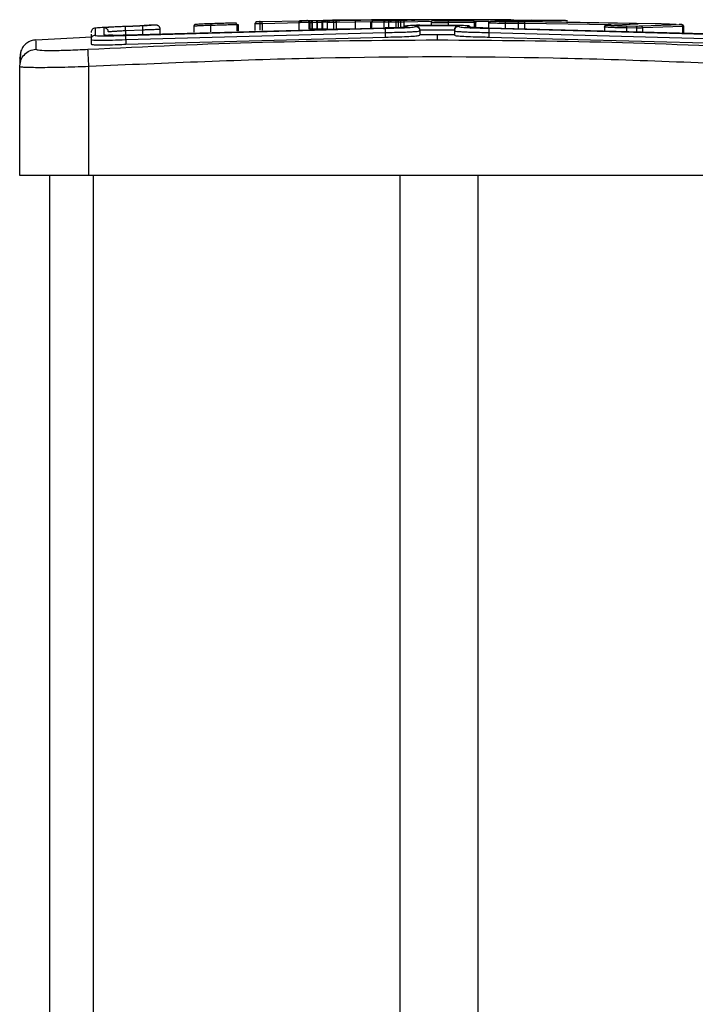
# Model space of a CAD drawing. Units: inches. Extents: x -231 to 2247, y 66 to 1323.
# Drawn here: x 1212 to 1220, y 1174 to 1186 of the extents above; entities that cross this region are included whole.
import ezdxf

# ---------------------------------------------------------------- set-up
doc = ezdxf.new("R2010")
doc.units = ezdxf.units.IN
doc.header["$MEASUREMENT"] = 0
doc.layers.add('VP-SIDE', color=50, linetype='Continuous', plot=False)

# ---------------------------------------------------------------- blocks, each defined once
blk = doc.blocks.new('RC1409_side')
at = {"color": 0, "linetype": 'Continuous', "lineweight": 25}
for p, q in [((994.426, 900.616), (994.548, 900.617)), ((994.437, 900.613), (994.68, 900.617)), ((994.491, 900.617), (994.46, 900.616)), ((994.548, 900.617), (994.654, 900.618)), ((994.906, 900.619), (994.606, 900.615)), ((994.68, 900.617), (994.907, 900.62)), ((994.906, 900.619), (994.945, 900.62)), ((995.216, 900.617), (995.079, 900.615)), ((995.083, 900.618), (995.216, 900.617)), ((995.535, 900.62), (995.167, 900.615)), ((995.188, 900.619), (995.267, 900.618)), ((995.323, 900.622), (995.235, 900.621)), ((995.561, 900.622), (995.235, 900.621)), ((995.303, 900.618), (995.313, 900.619)), ((995.313, 900.619), (995.33, 900.619)), ((995.51, 900.622), (995.323, 900.622)), ((995.33, 900.619), (995.47, 900.62)), ((995.798, 900.622), (995.561, 900.622)), ((995.561, 900.622), (995.561, 900.622)), ((996.238, 900.62), (996.177, 900.621)), ((996.253, 900.617), (996.324, 900.619)), ((991.608, 900.525), (991.608, 900.441)), ((991.708, 900.53), (991.708, 900.447)), ((992.208, 900.555), (991.958, 900.544)), ((991.958, 900.544), (992.208, 900.555)), ((992.158, 900.552), (991.958, 900.543)), ((991.958, 900.447), (994.96, 900.529)), ((991.958, 900.441), (994.96, 900.524)), ((992.208, 900.555), (992.208, 900.555)), ((992.309, 900.559), (992.309, 900.559)), ((992.361, 900.461), (992.361, 900.509)), ((992.749, 900.549), (992.749, 900.476)), ((992.75, 900.546), (992.75, 900.546)), ((992.75, 900.546), (992.75, 900.476)), ((992.947, 900.483), (992.947, 900.555)), ((993.248, 900.492), (993.248, 900.562)), ((993.265, 900.492), (993.265, 900.564)), ((993.455, 900.579), (993.455, 900.497)), ((993.516, 900.599), (993.537, 900.599)), ((993.516, 900.499), (993.516, 900.579)), ((993.516, 900.579), (993.538, 900.579)), ((993.537, 900.599), (993.997, 900.609)), ((993.538, 900.579), (993.977, 900.589)), ((993.538, 900.579), (993.538, 900.5)), ((993.962, 900.589), (993.962, 900.509)), ((994.062, 900.611), (994.07, 900.611)), ((994.07, 900.611), (994.094, 900.611)), ((994.07, 900.611), (994.07, 900.611)), ((994.089, 900.608), (994.07, 900.608)), ((994.074, 900.61), (994.074, 900.61)), ((994.083, 900.511), (994.083, 900.591)), ((994.083, 900.591), (994.09, 900.591)), ((994.09, 900.591), (994.09, 900.591)), ((994.09, 900.591), (994.114, 900.591)), ((994.09, 900.591), (994.09, 900.511)), ((994.09, 900.591), (994.09, 900.511)), ((994.107, 900.611), (994.158, 900.612)), ((994.114, 900.591), (994.114, 900.511)), ((994.118, 900.591), (994.169, 900.592)), ((994.118, 900.591), (994.118, 900.512)), ((994.158, 900.612), (994.168, 900.612)), ((994.168, 900.612), (994.249, 900.613)), ((994.169, 900.592), (994.173, 900.592)), ((994.169, 900.592), (994.169, 900.512)), ((994.173, 900.592), (994.229, 900.593)), ((994.173, 900.592), (994.173, 900.512)), ((994.229, 900.595), (994.229, 900.513)), ((994.239, 900.513), (994.229, 900.513)), ((994.239, 900.513), (994.239, 900.593)), ((994.254, 900.613), (994.284, 900.614)), ((994.284, 900.614), (994.36, 900.615)), ((994.29, 900.591), (994.29, 900.51)), ((994.316, 900.61), (994.437, 900.613)), ((994.385, 900.611), (994.356, 900.61)), ((994.36, 900.615), (994.436, 900.616)), ((994.398, 900.591), (994.366, 900.59)), ((994.366, 900.51), (994.366, 900.59)), ((994.398, 900.511), (994.366, 900.51)), ((994.606, 900.615), (994.385, 900.611)), ((994.619, 900.595), (994.398, 900.591)), ((994.398, 900.511), (994.398, 900.591)), ((994.619, 900.515), (994.398, 900.511)), ((994.46, 900.616), (994.426, 900.616)), ((994.447, 900.616), (994.428, 900.616)), ((994.812, 900.598), (994.619, 900.595)), ((994.619, 900.515), (994.619, 900.595)), ((994.793, 900.6), (994.793, 900.516)), ((994.807, 900.595), (994.795, 900.596)), ((994.807, 900.515), (994.807, 900.595)), ((994.826, 900.615), (994.815, 900.616)), ((994.949, 900.514), (994.949, 900.594)), ((994.998, 900.594), (994.949, 900.594)), ((995.035, 900.614), (994.96, 900.614)), ((994.998, 900.595), (994.998, 900.528)), ((995.02, 900.614), (995.035, 900.614)), ((995.089, 900.532), (995.089, 900.593)), ((995.127, 900.614), (995.099, 900.613)), ((995.143, 900.594), (995.116, 900.593)), ((995.116, 900.533), (995.116, 900.593)), ((995.167, 900.615), (995.127, 900.614)), ((995.182, 900.595), (995.143, 900.594)), ((995.143, 900.534), (995.143, 900.594)), ((995.495, 900.599), (995.182, 900.595)), ((995.182, 900.542), (995.182, 900.595)), ((995.21, 900.543), (995.21, 900.552)), ((995.31, 900.554), (995.811, 900.554)), ((995.31, 900.543), (995.31, 900.554)), ((995.36, 900.559), (995.761, 900.559)), ((995.361, 900.502), (995.361, 900.504)), ((995.361, 900.504), (995.761, 900.504)), ((995.493, 900.591), (995.493, 900.559)), ((995.692, 900.559), (995.692, 900.588)), ((995.761, 900.502), (995.761, 900.504)), ((995.811, 900.554), (995.811, 900.543)), ((995.911, 900.552), (995.911, 900.543)), ((995.983, 900.61), (995.974, 900.61)), ((996.16, 900.601), (995.989, 900.601)), ((995.992, 900.534), (995.992, 900.59)), ((996.002, 900.59), (995.992, 900.59)), ((996.01, 900.533), (996.01, 900.596)), ((996.154, 900.588), (996.154, 900.529)), ((996.158, 900.529), (996.158, 900.582)), ((996.161, 900.529), (999.163, 900.447)), ((996.161, 900.524), (999.163, 900.441)), ((996.177, 900.602), (996.179, 900.603)), ((996.409, 900.614), (996.346, 900.615)), ((996.35, 900.524), (996.35, 900.577)), ((996.407, 900.606), (996.468, 900.605)), ((996.468, 900.605), (996.49, 900.605)), ((996.49, 900.605), (996.563, 900.604)), ((996.573, 900.597), (996.491, 900.597)), ((996.577, 900.577), (996.502, 900.577)), ((996.502, 900.52), (996.502, 900.577)), ((996.563, 900.604), (998.084, 900.578)), ((997.78, 900.578), (996.573, 900.597)), ((996.577, 900.518), (996.577, 900.577)), ((997.575, 900.561), (996.577, 900.577)), ((996.593, 900.613), (996.595, 900.613)), ((996.595, 900.613), (996.613, 900.614)), ((997.067, 900.61), (996.657, 900.616)), ((997.033, 900.611), (996.957, 900.612)), ((997.059, 900.611), (997.063, 900.61)), ((997.496, 900.54), (997.496, 900.492)), ((997.523, 900.559), (997.88, 900.573)), ((997.86, 900.545), (997.749, 900.546)), ((997.756, 900.485), (997.756, 900.526)), ((997.872, 900.525), (997.756, 900.526)), ((997.872, 900.482), (997.872, 900.525)), ((998.382, 900.563), (997.92, 900.546)), ((998.401, 900.543), (997.938, 900.526)), ((997.938, 900.48), (997.938, 900.526)), ((998.401, 900.462), (998.401, 900.543)), ((998.412, 900.463), (998.412, 900.544)), ((991.57, 900.42), (990.923, 900.384)), ((991.561, 900.454), (991.561, 900.392)), ((991.561, 900.436), (991.561, 900.421)), ((991.561, 900.392), (991.561, 900.339)), ((992.161, 900.502), (991.961, 900.493)), ((991.961, 900.442), (991.961, 900.493)), ((991.961, 900.392), (994.961, 900.474)), ((991.961, 900.339), (994.961, 900.421)), ((991.961, 900.392), (991.961, 900.339)), ((992.161, 900.451), (992.161, 900.502)), ((994.961, 900.474), (994.961, 900.421)), ((995.361, 900.493), (995.361, 900.443)), ((995.361, 900.452), (995.561, 900.452)), ((995.561, 900.452), (995.561, 900.388)), ((995.561, 900.452), (995.761, 900.452)), ((995.761, 900.493), (995.761, 900.443)), ((996.161, 900.474), (996.161, 900.421)), ((996.161, 900.474), (999.161, 900.392)), ((996.161, 900.421), (999.161, 900.339)), ((998.409, 900.463), (998.401, 900.462)), ((990.736, 900.081), (990.743, 900.117)), ((990.736, 898.821), (990.736, 900.081)), ((991.536, 898.821), (991.536, 900.081)), ((991.536, 898.821), (990.736, 898.821)), ((991.086, 865.444), (991.086, 898.821)), ((999.586, 898.821), (991.536, 898.821)), ((991.586, 898.821), (991.586, 865.454)), ((995.136, 865.521), (995.136, 898.821)), ((996.036, 865.538), (996.036, 898.821))]:
    blk.add_line(p, q, dxfattribs=at)
for centre, radius, start, end in [((995.31, 828.15), 72.472, 92.37331, 92.45248), ((995.323, 828.15), 72.372, 90.86859, 90.98007)]:
    blk.add_arc(centre, radius, start, end, dxfattribs=at)
for points, knots in [([(994.576, 900.617), (994.557, 900.617), (994.519, 900.617), (994.477, 900.616), (994.456, 900.616)], [0, 0, 0, 0, 0.4999957, 1, 1, 1, 1]), ([(994.46, 900.616), (994.47, 900.616), (994.491, 900.617), (994.522, 900.617), (994.552, 900.617), (994.57, 900.618), (994.579, 900.618)], [0, 0, 0, 0, 0.249948, 0.500001, 0.75005, 1, 1, 1, 1]), ([(994.657, 900.618), (994.637, 900.618), (994.597, 900.617), (994.547, 900.617), (994.522, 900.616)], [0, 0, 0, 0, 0.500001, 1, 1, 1, 1]), ([(994.579, 900.618), (994.584, 900.618), (994.594, 900.618), (994.605, 900.618), (994.612, 900.618), (994.614, 900.618), (994.611, 900.618), (994.604, 900.618), (994.592, 900.617), (994.581, 900.617), (994.576, 900.617)], [0, 0, 0, 0, 0.1249614, 0.2500246, 0.3749923, 0.4998671, 0.6250078, 0.7500698, 0.8750182, 1, 1, 1, 1]), ([(994.654, 900.618), (994.661, 900.618), (994.673, 900.619), (994.686, 900.619), (994.693, 900.619), (994.692, 900.619), (994.692, 900.619)], [0, 0, 0, 0, 0.250048, 0.500012, 0.749965, 1, 1, 1, 1]), ([(994.692, 900.619), (994.689, 900.618), (994.683, 900.618), (994.666, 900.618), (994.657, 900.618)], [0, 0, 0, 0, 0.499996, 1, 1, 1, 1]), ([(994.92, 900.62), (994.899, 900.62), (994.859, 900.62), (994.821, 900.62), (994.801, 900.62), (994.804, 900.62), (994.805, 900.62)], [0, 0, 0, 0, 0.270504, 0.541289, 0.812083, 1, 1, 1, 1]), ([(994.815, 900.616), (994.814, 900.616), (994.812, 900.616), (994.821, 900.616), (994.834, 900.617), (994.84, 900.617)], [0, 0, 0, 0, 0.333434, 0.666884, 1, 1, 1, 1]), ([(994.84, 900.617), (994.849, 900.617), (994.866, 900.617), (994.899, 900.618), (994.936, 900.618), (994.961, 900.618), (994.974, 900.618)], [0, 0, 0, 0, 0.2500374, 0.4999986, 0.7499665, 1, 1, 1, 1]), ([(994.909, 900.616), (994.903, 900.616), (994.892, 900.616), (994.892, 900.616), (994.904, 900.617), (994.922, 900.617), (994.932, 900.617)], [0, 0, 0, 0, 0.249948, 0.499899, 0.749693, 1, 1, 1, 1]), ([(994.945, 900.62), (994.948, 900.62), (994.955, 900.62), (994.961, 900.62), (994.962, 900.62), (994.957, 900.62), (994.948, 900.62), (994.936, 900.62), (994.921, 900.62), (994.912, 900.62), (994.907, 900.62)], [0, 0, 0, 0, 0.125079, 0.25004, 0.375057, 0.500009, 0.625036, 0.749981, 0.875002, 1, 1, 1, 1]), ([(995.235, 900.621), (995.177, 900.621), (995.062, 900.621), (994.967, 900.621), (994.92, 900.62)], [0, 0, 0, 0, 0.500004, 1, 1, 1, 1]), ([(994.932, 900.617), (994.943, 900.617), (994.966, 900.618), (995.008, 900.618), (995.05, 900.618), (995.072, 900.618), (995.083, 900.618)], [0, 0, 0, 0, 0.2503265, 0.5001127, 0.7500501, 1, 1, 1, 1]), ([(994.974, 900.618), (995.012, 900.618), (995.088, 900.619), (995.155, 900.619), (995.188, 900.619)], [0, 0, 0, 0, 0.5, 1, 1, 1, 1]), ([(995.267, 900.618), (995.27, 900.618), (995.275, 900.618), (995.285, 900.618), (995.294, 900.618), (995.3, 900.618), (995.303, 900.618)], [0, 0, 0, 0, 0.249964, 0.499936, 0.749818, 1, 1, 1, 1]), ([(995.535, 900.62), (995.537, 900.62), (995.541, 900.62), (995.546, 900.62), (995.549, 900.62), (995.551, 900.62), (995.55, 900.62), (995.547, 900.62), (995.543, 900.62), (995.537, 900.62), (995.53, 900.62), (995.519, 900.62), (995.507, 900.62), (995.494, 900.62), (995.485, 900.62), (995.477, 900.62), (995.472, 900.62), (995.47, 900.62)], [0, 0, 0, 0, 0.062538, 0.125075, 0.187619, 0.250179, 0.312681, 0.375184, 0.43772, 0.500298, 0.562838, 0.625334, 0.749808, 0.812266, 0.874813, 0.937434, 1, 1, 1, 1]), ([(996.177, 900.621), (996.078, 900.621), (995.88, 900.622), (995.667, 900.622), (995.561, 900.622)], [0, 0, 0, 0, 0.4999916, 1, 1, 1, 1]), ([(996.238, 900.62), (996.228, 900.62), (996.207, 900.62), (996.185, 900.621), (996.174, 900.621)], [0, 0, 0, 0, 0.467832, 1, 1, 1, 1]), ([(996.413, 900.619), (996.413, 900.619), (996.414, 900.619), (996.406, 900.619), (996.388, 900.619), (996.36, 900.619), (996.325, 900.62), (996.283, 900.62), (996.253, 900.62), (996.238, 900.62)], [0, 0, 0, 0, 0.049155, 0.207664, 0.36608, 0.52457, 0.683044, 0.841535, 1, 1, 1, 1]), ([(996.346, 900.615), (996.331, 900.615), (996.302, 900.615), (996.272, 900.616), (996.254, 900.617), (996.253, 900.617), (996.253, 900.617)], [0, 0, 0, 0, 0.250042, 0.5, 0.74996, 1, 1, 1, 1]), ([(996.324, 900.619), (996.388, 900.619), (996.477, 900.618), (996.616, 900.617), (996.657, 900.616)], [0, 0, 0, 0, 0.708148, 1, 1, 1, 1]), ([(991.608, 900.525), (991.602, 900.524), (991.589, 900.521), (991.574, 900.51), (991.563, 900.494), (991.561, 900.481), (991.561, 900.475)], [0, 0, 0, 0, 0.250147, 0.5, 0.749853, 1, 1, 1, 1]), ([(991.958, 900.544), (991.912, 900.541), (991.821, 900.537), (991.705, 900.531), (991.625, 900.526), (991.614, 900.525), (991.608, 900.525)], [0, 0, 0, 0, 0.250454, 0.500145, 0.750095, 1, 1, 1, 1]), ([(991.958, 900.543), (991.925, 900.542), (991.86, 900.539), (991.777, 900.534), (991.72, 900.531), (991.712, 900.53), (991.708, 900.53)], [0, 0, 0, 0, 0.250454, 0.500149, 0.750098, 1, 1, 1, 1]), ([(991.761, 900.48), (991.76, 900.483), (991.76, 900.49), (991.757, 900.5), (991.752, 900.508), (991.745, 900.516), (991.737, 900.522), (991.728, 900.527), (991.718, 900.529), (991.711, 900.53), (991.708, 900.53)], [0, 0, 0, 0, 0.1250437, 0.2501918, 0.3752532, 0.5, 0.6247468, 0.7498082, 0.8749563, 1, 1, 1, 1]), ([(991.961, 900.493), (991.96, 900.5), (991.96, 900.513), (991.959, 900.529), (991.958, 900.541), (991.958, 900.542), (991.958, 900.543)], [0, 0, 0, 0, 0.250168, 0.5, 0.749832, 1, 1, 1, 1]), ([(992.309, 900.559), (992.306, 900.559), (992.301, 900.559), (992.267, 900.557), (992.217, 900.555), (992.178, 900.553), (992.158, 900.552)], [0, 0, 0, 0, 0.249903, 0.499849, 0.749544, 1, 1, 1, 1]), ([(992.161, 900.502), (992.16, 900.51), (992.16, 900.524), (992.159, 900.541), (992.159, 900.55), (992.158, 900.552), (992.158, 900.552)], [0, 0, 0, 0, 0.279845, 0.55908, 0.779488, 1, 1, 1, 1]), ([(992.361, 900.509), (992.359, 900.509), (992.355, 900.509), (992.326, 900.508), (992.29, 900.506), (992.253, 900.505), (992.209, 900.504), (992.177, 900.503), (992.161, 900.502)], [0, 0, 0, 0, 0.192248, 0.422509, 0.552507, 0.692093, 0.841259, 1, 1, 1, 1]), ([(992.361, 900.509), (992.36, 900.516), (992.358, 900.53), (992.346, 900.546), (992.329, 900.558), (992.315, 900.559), (992.309, 900.559)], [0, 0, 0, 0, 0.250186, 0.499999, 0.749812, 1, 1, 1, 1]), ([(992.361, 900.509), (992.36, 900.513), (992.36, 900.519), (992.357, 900.529), (992.352, 900.538), (992.345, 900.546), (992.337, 900.552), (992.328, 900.556), (992.319, 900.559), (992.312, 900.559), (992.309, 900.559)], [0, 0, 0, 0, 0.125043, 0.250192, 0.375253, 0.5, 0.624747, 0.749808, 0.874957, 1, 1, 1, 1]), ([(992.769, 900.566), (992.767, 900.566), (992.762, 900.565), (992.755, 900.561), (992.751, 900.554), (992.75, 900.549), (992.75, 900.546)], [0, 0, 0, 0, 0.250144, 0.5, 0.749856, 1, 1, 1, 1]), ([(992.947, 900.555), (992.923, 900.554), (992.875, 900.553), (992.814, 900.55), (992.768, 900.548), (992.756, 900.547), (992.75, 900.546)], [0, 0, 0, 0, 0.2499978, 0.5000087, 0.7466651, 1, 1, 1, 1]), ([(992.95, 900.575), (992.928, 900.574), (992.884, 900.573), (992.828, 900.57), (992.786, 900.568), (992.775, 900.567), (992.769, 900.566)], [0, 0, 0, 0, 0.249959, 0.4999263, 0.7497743, 1, 1, 1, 1]), ([(992.947, 900.555), (992.947, 900.557), (992.947, 900.562), (992.948, 900.568), (992.948, 900.571), (992.948, 900.573), (992.949, 900.575), (992.949, 900.575), (992.95, 900.575)], [0, 0, 0, 0, 0.219152, 0.458316, 0.585814, 0.718692, 0.85684, 1, 1, 1, 1]), ([(993.248, 900.562), (993.233, 900.562), (993.203, 900.562), (993.128, 900.56), (993.04, 900.558), (992.979, 900.556), (992.947, 900.555)], [0, 0, 0, 0, 0.245326, 0.500041, 0.742727, 1, 1, 1, 1]), ([(993.229, 900.582), (993.215, 900.582), (993.186, 900.582), (993.116, 900.58), (993.034, 900.578), (992.978, 900.576), (992.95, 900.575)], [0, 0, 0, 0, 0.24995, 0.499915, 0.749749, 1, 1, 1, 1]), ([(993.248, 900.562), (993.248, 900.564), (993.247, 900.569), (993.244, 900.574), (993.241, 900.578), (993.237, 900.58), (993.233, 900.582), (993.23, 900.582), (993.229, 900.582)], [0, 0, 0, 0, 0.217041, 0.455522, 0.583186, 0.716589, 0.855622, 1, 1, 1, 1]), ([(993.243, 900.581), (993.243, 900.581), (993.247, 900.581), (993.238, 900.582), (993.229, 900.582)], [0, 0, 0, 0, 0.118773, 1, 1, 1, 1]), ([(993.264, 900.561), (993.264, 900.561), (993.268, 900.561), (993.257, 900.562), (993.248, 900.562)], [0, 0, 0, 0, 0.124996, 1, 1, 1, 1]), ([(993.516, 900.599), (993.512, 900.599), (993.503, 900.599), (993.489, 900.598), (993.478, 900.597), (993.47, 900.596), (993.464, 900.595), (993.464, 900.594), (993.464, 900.591), (993.464, 900.59), (993.463, 900.589), (993.463, 900.589), (993.463, 900.588), (993.462, 900.588), (993.461, 900.587), (993.459, 900.584), (993.456, 900.581), (993.456, 900.579), (993.455, 900.578)], [0, 0, 0, 0, 0.11148, 0.225202, 0.33767, 0.444545, 0.54173, 0.733393, 0.762577, 0.772446, 0.776673, 0.780689, 0.784718, 0.788966, 0.798658, 0.824598, 0.901859, 1, 1, 1, 1]), ([(993.456, 900.578), (993.456, 900.578), (993.456, 900.578), (993.463, 900.578), (993.473, 900.578), (993.488, 900.578), (993.503, 900.579), (993.512, 900.579), (993.516, 900.579)], [0, 0, 0, 0, 0.167709, 0.31401, 0.50137, 0.729579, 0.85964, 1, 1, 1, 1]), ([(993.516, 900.579), (993.516, 900.58), (993.516, 900.583), (993.516, 900.587), (993.516, 900.591), (993.516, 900.595), (993.516, 900.598), (993.516, 900.599), (993.516, 900.599)], [0, 0, 0, 0, 0.1335839, 0.2648618, 0.3936458, 0.5197965, 0.7643956, 1, 1, 1, 1]), ([(993.538, 900.579), (993.538, 900.582), (993.537, 900.586), (993.537, 900.591), (993.537, 900.595), (993.537, 900.597), (993.537, 900.599), (993.537, 900.599), (993.537, 900.599)], [0, 0, 0, 0, 0.198162, 0.430306, 0.55948, 0.697531, 0.844478, 1, 1, 1, 1]), ([(993.982, 900.609), (993.979, 900.609), (993.974, 900.608), (993.968, 900.604), (993.964, 900.598), (993.962, 900.593), (993.962, 900.591), (993.962, 900.589)], [0, 0, 0, 0, 0.238275, 0.484002, 0.737276, 0.867703, 1, 1, 1, 1]), ([(994.083, 900.591), (994.081, 900.591), (994.079, 900.591), (994.069, 900.59), (994.057, 900.59), (994.046, 900.59), (994.032, 900.59), (994.018, 900.59), (994.005, 900.59), (993.989, 900.589), (993.975, 900.589), (993.964, 900.589), (993.963, 900.589), (993.962, 900.589)], [0, 0, 0, 0, 0.096991, 0.213448, 0.279264, 0.349983, 0.425604, 0.504881, 0.580474, 0.652204, 0.78343, 0.899382, 1, 1, 1, 1]), ([(994.062, 900.611), (994.061, 900.611), (994.058, 900.611), (994.048, 900.61), (994.035, 900.61), (994.02, 900.61), (994.005, 900.61), (993.993, 900.609), (993.984, 900.609), (993.982, 900.609), (993.982, 900.609)], [0, 0, 0, 0, 0.1249954, 0.2500157, 0.3749539, 0.4999825, 0.6249383, 0.749968, 0.8749067, 1, 1, 1, 1]), ([(994.083, 900.591), (994.082, 900.592), (994.082, 900.595), (994.081, 900.599), (994.079, 900.602), (994.075, 900.606), (994.07, 900.61), (994.065, 900.61), (994.062, 900.611)], [0, 0, 0, 0, 0.13215, 0.262441, 0.390664, 0.516645, 0.762033, 1, 1, 1, 1]), ([(994.07, 900.611), (994.073, 900.61), (994.078, 900.61), (994.085, 900.604), (994.089, 900.598), (994.09, 900.593), (994.09, 900.591)], [0, 0, 0, 0, 0.279842, 0.559052, 0.779474, 1, 1, 1, 1]), ([(994.07, 900.611), (994.073, 900.61), (994.079, 900.61), (994.086, 900.604), (994.089, 900.598), (994.09, 900.593), (994.09, 900.591)], [0, 0, 0, 0, 0.279841, 0.559052, 0.779474, 1, 1, 1, 1]), ([(994.094, 900.611), (994.094, 900.611), (994.095, 900.611), (994.098, 900.611), (994.102, 900.611), (994.105, 900.611), (994.107, 900.611)], [0, 0, 0, 0, 0.2499511, 0.4999958, 0.750043, 1, 1, 1, 1]), ([(994.094, 900.611), (994.097, 900.611), (994.102, 900.61), (994.109, 900.605), (994.113, 900.598), (994.113, 900.593), (994.114, 900.591)], [0, 0, 0, 0, 0.279841, 0.559052, 0.779475, 1, 1, 1, 1]), ([(994.107, 900.611), (994.108, 900.611), (994.112, 900.61), (994.115, 900.605), (994.118, 900.598), (994.118, 900.593), (994.118, 900.591)], [0, 0, 0, 0, 0.279841, 0.55906, 0.779479, 1, 1, 1, 1]), ([(994.114, 900.591), (994.114, 900.591), (994.115, 900.591), (994.117, 900.591), (994.118, 900.591)], [0, 0, 0, 0, 0.484225, 1, 1, 1, 1]), ([(994.158, 900.612), (994.16, 900.611), (994.163, 900.611), (994.167, 900.605), (994.169, 900.599), (994.169, 900.594), (994.169, 900.592)], [0, 0, 0, 0, 0.279841, 0.55906, 0.779479, 1, 1, 1, 1]), ([(994.168, 900.612), (994.169, 900.612), (994.17, 900.611), (994.172, 900.606), (994.173, 900.6), (994.173, 900.595), (994.173, 900.592)], [0, 0, 0, 0, 0.250169, 0.5, 0.749831, 1, 1, 1, 1]), ([(994.239, 900.593), (994.233, 900.593), (994.227, 900.593), (994.23, 900.593), (994.23, 900.593)], [0, 0, 0, 0, 0.88188, 1, 1, 1, 1]), ([(994.254, 900.613), (994.251, 900.613), (994.244, 900.612), (994.236, 900.608), (994.23, 900.601), (994.23, 900.596), (994.229, 900.593)], [0, 0, 0, 0, 0.241508, 0.489617, 0.743281, 1, 1, 1, 1]), ([(994.239, 900.593), (994.239, 900.595), (994.239, 900.6), (994.242, 900.605), (994.245, 900.609), (994.248, 900.611), (994.252, 900.613), (994.255, 900.613), (994.257, 900.613)], [0, 0, 0, 0, 0.192677, 0.4232, 0.552875, 0.692139, 0.841337, 1, 1, 1, 1]), ([(994.287, 900.594), (994.286, 900.594), (994.274, 900.594), (994.257, 900.593), (994.245, 900.593), (994.239, 900.593)], [0, 0, 0, 0, 0.055569, 0.527784, 1, 1, 1, 1]), ([(994.29, 900.513), (994.277, 900.513), (994.256, 900.513), (994.244, 900.513), (994.239, 900.513)], [0, 0, 0, 0, 0.603931, 1, 1, 1, 1]), ([(994.257, 900.613), (994.253, 900.613), (994.246, 900.613), (994.251, 900.613), (994.254, 900.613)], [0, 0, 0, 0, 0.500003, 1, 1, 1, 1]), ([(994.355, 900.614), (994.344, 900.614), (994.323, 900.614), (994.296, 900.614), (994.273, 900.613), (994.262, 900.613), (994.257, 900.613)], [0, 0, 0, 0, 0.2499305, 0.5000048, 0.7500763, 1, 1, 1, 1]), ([(994.366, 900.51), (994.361, 900.51), (994.35, 900.51), (994.331, 900.51), (994.315, 900.509), (994.301, 900.509), (994.293, 900.509), (994.289, 900.509), (994.29, 900.51), (994.29, 900.51)], [0, 0, 0, 0, 0.166104, 0.332209, 0.498297, 0.664361, 0.830406, 0.996448, 1, 1, 1, 1]), ([(994.316, 900.61), (994.314, 900.61), (994.309, 900.61), (994.302, 900.608), (994.297, 900.606), (994.293, 900.601), (994.292, 900.597), (994.29, 900.594), (994.29, 900.591), (994.29, 900.59)], [0, 0, 0, 0, 0.1755706, 0.351773, 0.6365119, 0.7377164, 0.8260934, 0.9123103, 1, 1, 1, 1]), ([(994.366, 900.59), (994.36, 900.59), (994.35, 900.59), (994.332, 900.59), (994.316, 900.59), (994.303, 900.59), (994.294, 900.59), (994.289, 900.59), (994.29, 900.59), (994.291, 900.59)], [0, 0, 0, 0, 0.173394, 0.325022, 0.482915, 0.644406, 0.809494, 0.978178, 1, 1, 1, 1]), ([(994.356, 900.61), (994.353, 900.61), (994.346, 900.61), (994.335, 900.61), (994.325, 900.61), (994.317, 900.61), (994.311, 900.61), (994.309, 900.61), (994.31, 900.61), (994.314, 900.61), (994.316, 900.61)], [0, 0, 0, 0, 0.125135, 0.250194, 0.37498, 0.500063, 0.624935, 0.750013, 0.875002, 1, 1, 1, 1]), ([(994.362, 900.615), (994.356, 900.615), (994.344, 900.614), (994.331, 900.614), (994.321, 900.614), (994.317, 900.614), (994.318, 900.614), (994.325, 900.614), (994.337, 900.615), (994.348, 900.615), (994.353, 900.615)], [0, 0, 0, 0, 0.124943, 0.249926, 0.374948, 0.499954, 0.624991, 0.749852, 0.874905, 1, 1, 1, 1]), ([(994.353, 900.615), (994.37, 900.615), (994.403, 900.616), (994.441, 900.616), (994.46, 900.616)], [0, 0, 0, 0, 0.500001, 1, 1, 1, 1]), ([(994.522, 900.616), (994.494, 900.616), (994.439, 900.615), (994.383, 900.615), (994.355, 900.614)], [0, 0, 0, 0, 0.5, 1, 1, 1, 1]), ([(994.366, 900.59), (994.366, 900.592), (994.366, 900.595), (994.365, 900.599), (994.364, 900.602), (994.362, 900.606), (994.36, 900.609), (994.357, 900.61), (994.356, 900.61)], [0, 0, 0, 0, 0.137904, 0.272289, 0.402936, 0.529716, 0.771895, 1, 1, 1, 1]), ([(994.456, 900.616), (994.439, 900.616), (994.407, 900.615), (994.377, 900.615), (994.362, 900.615)], [0, 0, 0, 0, 0.5, 1, 1, 1, 1]), ([(994.398, 900.591), (994.398, 900.593), (994.397, 900.597), (994.395, 900.603), (994.393, 900.606), (994.391, 900.609), (994.388, 900.61), (994.386, 900.611), (994.385, 900.611)], [0, 0, 0, 0, 0.198398, 0.430688, 0.559864, 0.697857, 0.844679, 1, 1, 1, 1]), ([(994.619, 900.595), (994.619, 900.597), (994.618, 900.602), (994.617, 900.607), (994.614, 900.611), (994.612, 900.613), (994.609, 900.615), (994.607, 900.615), (994.606, 900.615)], [0, 0, 0, 0, 0.198554, 0.430936, 0.56011, 0.698066, 0.844808, 1, 1, 1, 1]), ([(994.807, 900.595), (994.808, 900.598), (994.808, 900.603), (994.813, 900.61), (994.819, 900.614), (994.823, 900.615), (994.826, 900.615)], [0, 0, 0, 0, 0.2501642, 0.5000028, 0.74984, 1, 1, 1, 1]), ([(994.949, 900.594), (994.92, 900.594), (994.859, 900.595), (994.825, 900.595), (994.807, 900.595)], [0, 0, 0, 0, 0.485371, 1, 1, 1, 1]), ([(994.96, 900.614), (994.931, 900.614), (994.874, 900.615), (994.842, 900.615), (994.826, 900.615)], [0, 0, 0, 0, 0.499995, 1, 1, 1, 1]), ([(995.079, 900.615), (995.061, 900.615), (995.026, 900.615), (994.978, 900.615), (994.937, 900.615), (994.918, 900.615), (994.909, 900.616)], [0, 0, 0, 0, 0.249922, 0.5, 0.750081, 1, 1, 1, 1]), ([(994.949, 900.594), (994.949, 900.596), (994.949, 900.601), (994.951, 900.606), (994.953, 900.61), (994.955, 900.612), (994.957, 900.614), (994.959, 900.614), (994.96, 900.614)], [0, 0, 0, 0, 0.2066605, 0.4418073, 0.5702992, 0.7061217, 0.8495035, 1, 1, 1, 1]), ([(994.96, 900.524), (995.006, 900.525), (995.075, 900.525), (995.156, 900.528), (995.227, 900.531), (995.294, 900.537), (995.305, 900.541), (995.31, 900.543)], [0, 0, 0, 0, 0.250115, 0.376409, 0.500757, 0.750377, 1, 1, 1, 1]), ([(994.96, 900.529), (994.993, 900.529), (995.059, 900.53), (995.141, 900.534), (995.198, 900.538), (995.206, 900.541), (995.21, 900.543)], [0, 0, 0, 0, 0.250433, 0.500125, 0.750064, 1, 1, 1, 1]), ([(995.159, 900.521), (995.157, 900.523), (995.153, 900.527), (995.128, 900.528), (995.09, 900.528), (995.032, 900.528), (994.985, 900.528), (994.96, 900.528)], [0, 0, 0, 0, 0.143614, 0.309832, 0.506748, 0.736514, 1, 1, 1, 1]), ([(994.96, 900.524), (994.96, 900.523), (994.96, 900.521), (994.96, 900.509), (994.96, 900.493), (994.961, 900.48), (994.961, 900.474)], [0, 0, 0, 0, 0.25015, 0.5, 0.74985, 1, 1, 1, 1]), ([(995.089, 900.593), (995.083, 900.593), (995.073, 900.593), (995.055, 900.593), (995.038, 900.593), (995.022, 900.593), (995.008, 900.593), (995, 900.593), (994.996, 900.593), (995, 900.593), (995.001, 900.594)], [0, 0, 0, 0, 0.105921, 0.2173, 0.334135, 0.456421, 0.584155, 0.717333, 0.855949, 1, 1, 1, 1]), ([(995.019, 900.614), (995.016, 900.613), (995.011, 900.612), (995.004, 900.608), (994.999, 900.601), (994.998, 900.596), (994.998, 900.593)], [0, 0, 0, 0, 0.240541, 0.488024, 0.742008, 1, 1, 1, 1]), ([(995.082, 900.613), (995.078, 900.613), (995.069, 900.613), (995.055, 900.613), (995.042, 900.613), (995.031, 900.613), (995.023, 900.613), (995.018, 900.613), (995.017, 900.613), (995.018, 900.613), (995.02, 900.614), (995.02, 900.614)], [0, 0, 0, 0, 0.124892, 0.249709, 0.374667, 0.499778, 0.625318, 0.749748, 0.874729, 0.953623, 1, 1, 1, 1]), ([(995.099, 900.613), (995.097, 900.613), (995.092, 900.613), (995.085, 900.613), (995.082, 900.613)], [0, 0, 0, 0, 0.500004, 1, 1, 1, 1]), ([(995.089, 900.593), (995.088, 900.596), (995.088, 900.601), (995.087, 900.607), (995.084, 900.612), (995.083, 900.613), (995.082, 900.613)], [0, 0, 0, 0, 0.250161, 0.5, 0.749839, 1, 1, 1, 1]), ([(995.116, 900.593), (995.112, 900.593), (995.105, 900.593), (995.094, 900.593), (995.089, 900.593)], [0, 0, 0, 0, 0.499996, 1, 1, 1, 1]), ([(995.116, 900.593), (995.115, 900.596), (995.115, 900.602), (995.11, 900.609), (995.105, 900.613), (995.101, 900.613), (995.099, 900.613)], [0, 0, 0, 0, 0.279839, 0.559081, 0.779491, 1, 1, 1, 1]), ([(995.143, 900.594), (995.143, 900.596), (995.143, 900.601), (995.14, 900.606), (995.137, 900.61), (995.134, 900.612), (995.13, 900.614), (995.128, 900.614), (995.127, 900.614)], [0, 0, 0, 0, 0.216561, 0.454899, 0.582608, 0.716121, 0.855344, 1, 1, 1, 1]), ([(995.182, 900.595), (995.182, 900.597), (995.182, 900.602), (995.179, 900.607), (995.177, 900.611), (995.174, 900.613), (995.17, 900.615), (995.168, 900.615), (995.167, 900.615)], [0, 0, 0, 0, 0.198473, 0.430831, 0.560011, 0.697985, 0.844761, 1, 1, 1, 1]), ([(995.176, 900.537), (995.177, 900.538), (995.181, 900.544), (995.193, 900.55), (995.205, 900.551), (995.21, 900.552)], [0, 0, 0, 0, 0.105889, 0.55284, 1, 1, 1, 1]), ([(995.21, 900.552), (995.213, 900.553), (995.218, 900.554), (995.252, 900.557), (995.301, 900.558), (995.341, 900.558), (995.36, 900.559)], [0, 0, 0, 0, 0.249939, 0.499877, 0.749566, 1, 1, 1, 1]), ([(995.36, 900.558), (995.335, 900.557), (995.287, 900.556), (995.234, 900.554), (995.215, 900.547), (995.21, 900.545)], [0, 0, 0, 0, 0.443303, 0.860244, 1, 1, 1, 1]), ([(995.31, 900.554), (995.316, 900.553), (995.327, 900.552), (995.34, 900.544), (995.35, 900.534), (995.356, 900.525), (995.359, 900.515), (995.36, 900.508), (995.361, 900.504)], [0, 0, 0, 0, 0.251469, 0.502487, 0.646497, 0.775726, 0.892514, 1, 1, 1, 1]), ([(995.31, 900.543), (995.317, 900.542), (995.33, 900.541), (995.347, 900.529), (995.358, 900.513), (995.36, 900.5), (995.361, 900.493)], [0, 0, 0, 0, 0.250173, 0.5, 0.749827, 1, 1, 1, 1]), ([(995.513, 900.611), (995.511, 900.611), (995.508, 900.611), (995.504, 900.609), (995.501, 900.607), (995.497, 900.604), (995.494, 900.598), (995.493, 900.594), (995.493, 900.591)], [0, 0, 0, 0, 0.143704, 0.28224, 0.415335, 0.542891, 0.78173, 1, 1, 1, 1]), ([(995.493, 900.591), (995.495, 900.591), (995.5, 900.591), (995.524, 900.59), (995.568, 900.589), (995.63, 900.588), (995.673, 900.588), (995.692, 900.588)], [0, 0, 0, 0, 0.160459, 0.310882, 0.580411, 0.810176, 1, 1, 1, 1]), ([(995.513, 900.611), (995.516, 900.612), (995.523, 900.612), (995.553, 900.613), (995.592, 900.614), (995.628, 900.614), (995.645, 900.615)], [0, 0, 0, 0, 0.249908, 0.500008, 0.750097, 1, 1, 1, 1]), ([(995.513, 900.611), (995.517, 900.611), (995.526, 900.61), (995.568, 900.609), (995.626, 900.608), (995.672, 900.608), (995.695, 900.608)], [0, 0, 0, 0, 0.250289, 0.500085, 0.750049, 1, 1, 1, 1]), ([(995.645, 900.615), (995.664, 900.615), (995.702, 900.615), (995.77, 900.615), (995.838, 900.615), (995.877, 900.614), (995.896, 900.614)], [0, 0, 0, 0, 0.250222, 0.500069, 0.750035, 1, 1, 1, 1]), ([(995.692, 900.588), (995.692, 900.59), (995.692, 900.595), (995.692, 900.6), (995.693, 900.604), (995.694, 900.606), (995.694, 900.607), (995.695, 900.608), (995.695, 900.608)], [0, 0, 0, 0, 0.218982, 0.458117, 0.585634, 0.718546, 0.856755, 1, 1, 1, 1]), ([(995.992, 900.59), (995.976, 900.589), (995.945, 900.588), (995.87, 900.588), (995.783, 900.588), (995.722, 900.588), (995.692, 900.588)], [0, 0, 0, 0, 0.262735, 0.499966, 0.750409, 1, 1, 1, 1]), ([(995.974, 900.61), (995.96, 900.609), (995.931, 900.608), (995.861, 900.608), (995.779, 900.608), (995.723, 900.608), (995.695, 900.608)], [0, 0, 0, 0, 0.250254, 0.500081, 0.750044, 1, 1, 1, 1]), ([(995.761, 900.559), (995.78, 900.558), (995.82, 900.558), (995.869, 900.557), (995.904, 900.554), (995.908, 900.553), (995.911, 900.552)], [0, 0, 0, 0, 0.250433, 0.500121, 0.750061, 1, 1, 1, 1]), ([(995.811, 900.554), (995.805, 900.553), (995.794, 900.552), (995.781, 900.544), (995.771, 900.534), (995.766, 900.525), (995.762, 900.515), (995.761, 900.508), (995.761, 900.504)], [0, 0, 0, 0, 0.2514748, 0.5024899, 0.6464714, 0.7756715, 0.8924836, 1, 1, 1, 1]), ([(995.811, 900.543), (995.804, 900.542), (995.791, 900.541), (995.774, 900.529), (995.763, 900.513), (995.761, 900.5), (995.761, 900.493)], [0, 0, 0, 0, 0.250171, 0.5, 0.749829, 1, 1, 1, 1]), ([(995.811, 900.543), (995.816, 900.541), (995.827, 900.537), (995.894, 900.531), (995.965, 900.528), (996.046, 900.525), (996.115, 900.525), (996.161, 900.524)], [0, 0, 0, 0, 0.24962, 0.499238, 0.623577, 0.749883, 1, 1, 1, 1]), ([(995.896, 900.614), (995.915, 900.614), (995.952, 900.613), (995.983, 900.612), (995.994, 900.611), (995.986, 900.61), (995.983, 900.61)], [0, 0, 0, 0, 0.292661, 0.585331, 0.877847, 1, 1, 1, 1]), ([(995.945, 900.537), (995.944, 900.538), (995.94, 900.544), (995.928, 900.55), (995.916, 900.551), (995.911, 900.552)], [0, 0, 0, 0, 0.106671, 0.553231, 1, 1, 1, 1]), ([(995.911, 900.543), (995.915, 900.541), (995.922, 900.538), (995.98, 900.534), (996.063, 900.53), (996.128, 900.529), (996.161, 900.529)], [0, 0, 0, 0, 0.250454, 0.50015, 0.750098, 1, 1, 1, 1]), ([(995.95, 900.521), (995.949, 900.524), (995.944, 900.531), (995.93, 900.54), (995.917, 900.542), (995.911, 900.543)], [0, 0, 0, 0, 0.172374, 0.585908, 1, 1, 1, 1]), ([(995.992, 900.59), (995.992, 900.592), (995.992, 900.597), (995.989, 900.602), (995.985, 900.606), (995.982, 900.608), (995.978, 900.609), (995.975, 900.609), (995.974, 900.61)], [0, 0, 0, 0, 0.216383, 0.454774, 0.582461, 0.715892, 0.855214, 1, 1, 1, 1]), ([(995.992, 900.592), (995.995, 900.592), (996.01, 900.592), (996.014, 900.591), (996.005, 900.59), (996.002, 900.59)], [0, 0, 0, 0, 0.134999, 0.744759, 1, 1, 1, 1]), ([(996.158, 900.582), (996.158, 900.585), (996.158, 900.589), (996.162, 900.595), (996.165, 900.598), (996.169, 900.601), (996.173, 900.602), (996.176, 900.602), (996.177, 900.602)], [0, 0, 0, 0, 0.211493, 0.448032, 0.576118, 0.710887, 0.852275, 1, 1, 1, 1]), ([(996.161, 900.524), (996.161, 900.523), (996.161, 900.521), (996.161, 900.509), (996.161, 900.493), (996.161, 900.48), (996.161, 900.474)], [0, 0, 0, 0, 0.250147, 0.5, 0.749853, 1, 1, 1, 1]), ([(996.353, 900.597), (996.334, 900.598), (996.295, 900.598), (996.245, 900.6), (996.203, 900.601), (996.186, 900.602), (996.177, 900.602)], [0, 0, 0, 0, 0.249886, 0.500001, 0.750114, 1, 1, 1, 1]), ([(996.179, 900.603), (996.178, 900.604), (996.177, 900.606), (996.209, 900.606), (996.23, 900.607)], [0, 0, 0, 0, 0.382502, 1, 1, 1, 1]), ([(996.23, 900.607), (996.242, 900.607), (996.267, 900.607), (996.312, 900.607), (996.36, 900.607), (996.391, 900.606), (996.407, 900.606)], [0, 0, 0, 0, 0.25004, 0.499997, 0.749964, 1, 1, 1, 1]), ([(996.35, 900.577), (996.35, 900.58), (996.351, 900.584), (996.351, 900.59), (996.352, 900.593), (996.352, 900.595), (996.353, 900.597), (996.353, 900.597), (996.353, 900.597)], [0, 0, 0, 0, 0.215005, 0.452677, 0.58048, 0.71438, 0.854303, 1, 1, 1, 1]), ([(996.502, 900.577), (996.479, 900.577), (996.432, 900.577), (996.377, 900.577), (996.35, 900.577)], [0, 0, 0, 0, 0.499989, 1, 1, 1, 1]), ([(996.491, 900.597), (996.47, 900.597), (996.427, 900.597), (996.378, 900.597), (996.353, 900.597)], [0, 0, 0, 0, 0.499986, 1, 1, 1, 1]), ([(996.409, 900.614), (996.43, 900.613), (996.473, 900.613), (996.511, 900.613), (996.53, 900.613)], [0, 0, 0, 0, 0.5000094, 1, 1, 1, 1]), ([(996.502, 900.577), (996.502, 900.58), (996.502, 900.585), (996.499, 900.592), (996.495, 900.596), (996.493, 900.597), (996.491, 900.597)], [0, 0, 0, 0, 0.279589, 0.558973, 0.779273, 1, 1, 1, 1]), ([(996.53, 900.613), (996.539, 900.613), (996.558, 900.613), (996.579, 900.613), (996.592, 900.613), (996.593, 900.613), (996.593, 900.613)], [0, 0, 0, 0, 0.250061, 0.499989, 0.749927, 1, 1, 1, 1]), ([(996.577, 900.577), (996.577, 900.579), (996.577, 900.584), (996.576, 900.591), (996.575, 900.596), (996.574, 900.596), (996.573, 900.597)], [0, 0, 0, 0, 0.249938, 0.499878, 0.749571, 1, 1, 1, 1]), ([(996.957, 900.612), (996.888, 900.613), (996.751, 900.614), (996.659, 900.614), (996.613, 900.614)], [0, 0, 0, 0, 0.500003, 1, 1, 1, 1]), ([(997.063, 900.61), (997.063, 900.61), (997.064, 900.61), (997.058, 900.61), (997.048, 900.611), (997.038, 900.611), (997.033, 900.611)], [0, 0, 0, 0, 0.250039, 0.500007, 0.74997, 1, 1, 1, 1]), ([(997.522, 900.559), (997.519, 900.559), (997.511, 900.557), (997.503, 900.552), (997.497, 900.546), (997.496, 900.54), (997.496, 900.538)], [0, 0, 0, 0, 0.2417819, 0.4902775, 0.743909, 1, 1, 1, 1]), ([(997.756, 900.526), (997.742, 900.526), (997.711, 900.527), (997.66, 900.528), (997.605, 900.53), (997.552, 900.532), (997.513, 900.535), (997.496, 900.536), (997.497, 900.537), (997.497, 900.538)], [0, 0, 0, 0, 0.1197167, 0.2558237, 0.4082933, 0.5770914, 0.7671909, 0.9267622, 1, 1, 1, 1]), ([(997.749, 900.546), (997.729, 900.546), (997.695, 900.547), (997.647, 900.548), (997.606, 900.55), (997.569, 900.552), (997.539, 900.554), (997.52, 900.556), (997.513, 900.558), (997.52, 900.559), (997.523, 900.559)], [0, 0, 0, 0, 0.158649, 0.276907, 0.374887, 0.500004, 0.624987, 0.750024, 0.874994, 1, 1, 1, 1]), ([(997.756, 900.526), (997.756, 900.529), (997.755, 900.534), (997.754, 900.54), (997.751, 900.545), (997.75, 900.546), (997.749, 900.546)], [0, 0, 0, 0, 0.250136, 0.499998, 0.749861, 1, 1, 1, 1]), ([(997.78, 900.578), (997.786, 900.578), (997.796, 900.577), (997.807, 900.577), (997.812, 900.577)], [0, 0, 0, 0, 0.499164, 1, 1, 1, 1]), ([(997.812, 900.577), (997.82, 900.577), (997.835, 900.576), (997.855, 900.575), (997.872, 900.574), (997.878, 900.574), (997.881, 900.574)], [0, 0, 0, 0, 0.246382, 0.499998, 0.751706, 1, 1, 1, 1]), ([(997.92, 900.546), (997.913, 900.546), (997.898, 900.545), (997.873, 900.545), (997.86, 900.545)], [0, 0, 0, 0, 0.500003, 1, 1, 1, 1]), ([(997.872, 900.525), (997.872, 900.528), (997.871, 900.534), (997.868, 900.54), (997.864, 900.544), (997.861, 900.545), (997.86, 900.545)], [0, 0, 0, 0, 0.279596, 0.559006, 0.779302, 1, 1, 1, 1]), ([(997.938, 900.526), (997.93, 900.526), (997.914, 900.525), (997.886, 900.525), (997.872, 900.525)], [0, 0, 0, 0, 0.505569, 1, 1, 1, 1]), ([(997.875, 900.572), (997.875, 900.572), (997.877, 900.574), (997.879, 900.574), (997.881, 900.574)], [0, 0, 0, 0, 0.053284, 1, 1, 1, 1]), ([(997.881, 900.574), (997.884, 900.573), (997.888, 900.573), (997.882, 900.573), (997.88, 900.573)], [0, 0, 0, 0, 0.500009, 1, 1, 1, 1]), ([(997.938, 900.526), (997.937, 900.529), (997.937, 900.535), (997.932, 900.541), (997.926, 900.545), (997.922, 900.546), (997.92, 900.546)], [0, 0, 0, 0, 0.279593, 0.558997, 0.779295, 1, 1, 1, 1]), ([(998.084, 900.578), (998.106, 900.577), (998.15, 900.576), (998.218, 900.574), (998.279, 900.571), (998.311, 900.57), (998.326, 900.569)], [0, 0, 0, 0, 0.250087, 0.499991, 0.773815, 1, 1, 1, 1]), ([(998.412, 900.544), (998.412, 900.545), (998.412, 900.547), (998.411, 900.55), (998.411, 900.55), (998.411, 900.551), (998.41, 900.551), (998.41, 900.551), (998.41, 900.552), (998.41, 900.552), (998.41, 900.553), (998.408, 900.556), (998.407, 900.557), (998.403, 900.559), (998.401, 900.56), (998.4, 900.56), (998.4, 900.561), (998.399, 900.561), (998.399, 900.561), (998.399, 900.561), (998.399, 900.561), (998.399, 900.561), (998.398, 900.561), (998.398, 900.562), (998.398, 900.563), (998.397, 900.563), (998.39, 900.565), (998.378, 900.566), (998.361, 900.567), (998.358, 900.567)], [0, 0, 0, 0, 0.048742, 0.052494, 0.055651, 0.057077, 0.058465, 0.059878, 0.061389, 0.064947, 0.069566, 0.082985, 0.192863, 0.247497, 0.264375, 0.269212, 0.270076, 0.27084, 0.271548, 0.272263, 0.273049, 0.273959, 0.27629, 0.283552, 0.310712, 0.427164, 0.644811, 0.952219, 1, 1, 1, 1]), ([(998.387, 900.565), (998.39, 900.564), (998.397, 900.563), (998.387, 900.563), (998.382, 900.563)], [0, 0, 0, 0, 0.4648, 1, 1, 1, 1]), ([(998.401, 900.543), (998.4, 900.545), (998.4, 900.549), (998.397, 900.555), (998.394, 900.558), (998.391, 900.561), (998.387, 900.562), (998.384, 900.563), (998.382, 900.563)], [0, 0, 0, 0, 0.202403, 0.436159, 0.565031, 0.70191, 0.847037, 1, 1, 1, 1]), ([(998.412, 900.544), (998.412, 900.544), (998.415, 900.543), (998.408, 900.543), (998.401, 900.543)], [0, 0, 0, 0, 0.074152, 1, 1, 1, 1]), ([(991.608, 900.441), (991.601, 900.44), (991.587, 900.438), (991.571, 900.424), (991.562, 900.408), (991.561, 900.397), (991.561, 900.392)], [0, 0, 0, 0, 0.279838, 0.559146, 0.779529, 1, 1, 1, 1]), ([(991.561, 900.392), (991.567, 900.39), (991.579, 900.386), (991.671, 900.385), (991.803, 900.386), (991.908, 900.39), (991.961, 900.392)], [0, 0, 0, 0, 0.250151, 0.500128, 0.750041, 1, 1, 1, 1]), ([(991.608, 900.441), (991.614, 900.44), (991.625, 900.436), (991.692, 900.434), (991.762, 900.435), (991.843, 900.437), (991.912, 900.44), (991.958, 900.441)], [0, 0, 0, 0, 0.249619, 0.499221, 0.623817, 0.749846, 1, 1, 1, 1]), ([(991.708, 900.447), (991.712, 900.445), (991.717, 900.443), (991.749, 900.442), (991.777, 900.441), (991.802, 900.442), (991.813, 900.442)], [0, 0, 0, 0, 0.419166, 0.630325, 0.839129, 1, 1, 1, 1]), ([(991.733, 900.441), (991.73, 900.442), (991.723, 900.446), (991.714, 900.447), (991.708, 900.447)], [0, 0, 0, 0, 0.313665, 1, 1, 1, 1]), ([(991.961, 900.493), (991.941, 900.492), (991.907, 900.49), (991.869, 900.488), (991.851, 900.487), (991.844, 900.486), (991.843, 900.486), (991.843, 900.486), (991.843, 900.486), (991.843, 900.486), (991.843, 900.486), (991.834, 900.485), (991.814, 900.484), (991.791, 900.483), (991.767, 900.481), (991.763, 900.48), (991.761, 900.48)], [0, 0, 0, 0, 0.1892114, 0.3202934, 0.3929716, 0.3979412, 0.4000828, 0.4003344, 0.4004588, 0.4004743, 0.4004821, 0.4004853, 0.5106903, 0.6426875, 0.7683952, 1, 1, 1, 1]), ([(991.813, 900.442), (991.8, 900.442), (991.778, 900.442), (991.766, 900.442), (991.761, 900.442)], [0, 0, 0, 0, 0.6160974, 1, 1, 1, 1]), ([(991.813, 900.442), (991.829, 900.442), (991.871, 900.443), (991.925, 900.445), (991.958, 900.447)], [0, 0, 0, 0, 0.380929, 1, 1, 1, 1]), ([(991.958, 900.441), (991.958, 900.44), (991.958, 900.438), (991.959, 900.424), (991.96, 900.408), (991.96, 900.397), (991.961, 900.392)], [0, 0, 0, 0, 0.279838, 0.559146, 0.779529, 1, 1, 1, 1]), ([(994.961, 900.474), (994.998, 900.475), (995.082, 900.476), (995.184, 900.479), (995.262, 900.482), (995.314, 900.485), (995.353, 900.489), (995.358, 900.492), (995.361, 900.493)], [0, 0, 0, 0, 0.177153, 0.402393, 0.533642, 0.677001, 0.832458, 1, 1, 1, 1]), ([(994.961, 900.421), (995.006, 900.422), (995.095, 900.423), (995.215, 900.427), (995.306, 900.433), (995.354, 900.438), (995.359, 900.442), (995.361, 900.443)], [0, 0, 0, 0, 0.2144405, 0.4288754, 0.6434573, 0.858274, 1, 1, 1, 1]), ([(995.761, 900.493), (995.763, 900.492), (995.768, 900.489), (995.807, 900.485), (995.859, 900.482), (995.937, 900.479), (996.039, 900.476), (996.123, 900.475), (996.161, 900.474)], [0, 0, 0, 0, 0.167542, 0.322999, 0.466358, 0.597607, 0.822847, 1, 1, 1, 1]), ([(995.761, 900.443), (995.765, 900.441), (995.774, 900.437), (995.843, 900.431), (995.945, 900.426), (996.057, 900.423), (996.131, 900.422), (996.161, 900.421)], [0, 0, 0, 0, 0.2150072, 0.4300159, 0.6449668, 0.8597204, 1, 1, 1, 1]), ([(990.743, 900.117), (990.745, 900.13), (990.75, 900.167), (990.787, 900.22), (990.848, 900.267), (990.898, 900.276), (990.923, 900.28)], [0, 0, 0, 0, 0.142847, 0.428466, 0.713845, 1, 1, 1, 1]), ([(990.923, 900.388), (990.905, 900.386), (990.867, 900.38), (990.817, 900.353), (990.775, 900.313), (990.758, 900.279), (990.75, 900.262)], [0, 0, 0, 0, 0.250347, 0.50053, 0.750005, 1, 1, 1, 1]), ([(990.923, 900.376), (990.923, 900.379), (990.923, 900.387), (990.923, 900.323), (990.923, 900.28)], [0, 0, 0, 0, 0.333327, 1, 1, 1, 1]), ([(990.923, 900.28), (990.932, 900.276), (990.95, 900.269), (991.089, 900.265), (991.289, 900.269), (991.446, 900.276), (991.525, 900.28)], [0, 0, 0, 0, 0.249954, 0.500054, 0.749966, 1, 1, 1, 1]), ([(991.525, 900.28), (992.197, 900.312), (993.542, 900.375), (994.888, 900.384), (995.561, 900.388)], [0, 0, 0, 0, 0.500008, 1, 1, 1, 1]), ([(991.536, 900.081), (991.534, 900.106), (991.532, 900.156), (991.528, 900.22), (991.526, 900.267), (991.525, 900.275), (991.525, 900.28)], [0, 0, 0, 0, 0.250402, 0.500126, 0.750061, 1, 1, 1, 1]), ([(991.561, 900.339), (991.565, 900.337), (991.574, 900.333), (991.643, 900.33), (991.744, 900.331), (991.856, 900.334), (991.931, 900.337), (991.961, 900.339)], [0, 0, 0, 0, 0.214504, 0.42902, 0.643267, 0.8574, 1, 1, 1, 1]), ([(995.561, 900.388), (996.234, 900.384), (997.58, 900.375), (998.924, 900.312), (999.596, 900.28)], [0, 0, 0, 0, 0.499992, 1, 1, 1, 1]), ([(990.75, 900.262), (990.746, 900.247), (990.738, 900.216), (990.736, 900.143), (990.736, 900.106)], [0, 0, 0, 0, 0.500121, 1, 1, 1, 1]), ([(990.736, 900.177), (990.736, 900.18), (990.736, 900.188), (990.736, 900.145), (990.736, 900.122)], [0, 0, 0, 0, 0.469828, 1, 1, 1, 1]), ([(990.75, 900.262), (990.748, 900.252), (990.743, 900.231), (990.741, 900.156), (990.739, 900.118)], [0, 0, 0, 0, 0.500058, 1, 1, 1, 1]), ([(999.586, 900.081), (998.692, 900.119), (996.903, 900.196), (994.218, 900.196), (992.43, 900.119), (991.536, 900.081)], [0, 0, 0, 0, 0.333296, 0.666701, 1, 1, 1, 1]), ([(991.536, 900.081), (991.481, 900.078), (991.373, 900.074), (991.173, 900.069), (990.956, 900.066), (990.81, 900.069), (990.745, 900.074), (990.739, 900.078), (990.736, 900.081)], [0, 0, 0, 0, 0.130546, 0.257575, 0.500017, 0.742666, 0.869631, 1, 1, 1, 1])]:
    blk.add_open_spline(points, degree=3, knots=knots, dxfattribs=at)
for points in [[(994.795, 900.596), (994.794, 900.596), (994.792, 900.596), (994.802, 900.596), (994.817, 900.597), (994.824, 900.597)], [(996.35, 900.577), (996.329, 900.578), (996.286, 900.579), (996.231, 900.58), (996.185, 900.581), (996.167, 900.582), (996.158, 900.582)]]:
    blk.add_open_spline(points, degree=3, dxfattribs=at)

msp = doc.modelspace()

# ---------------------------------------------------------------- block references
at = {"layer": 'VP-SIDE', "color": 0}
msp.add_blockref('RC1409_side', (221.232, 284.966), dxfattribs=at)

doc.saveas('drawing.dxf')
